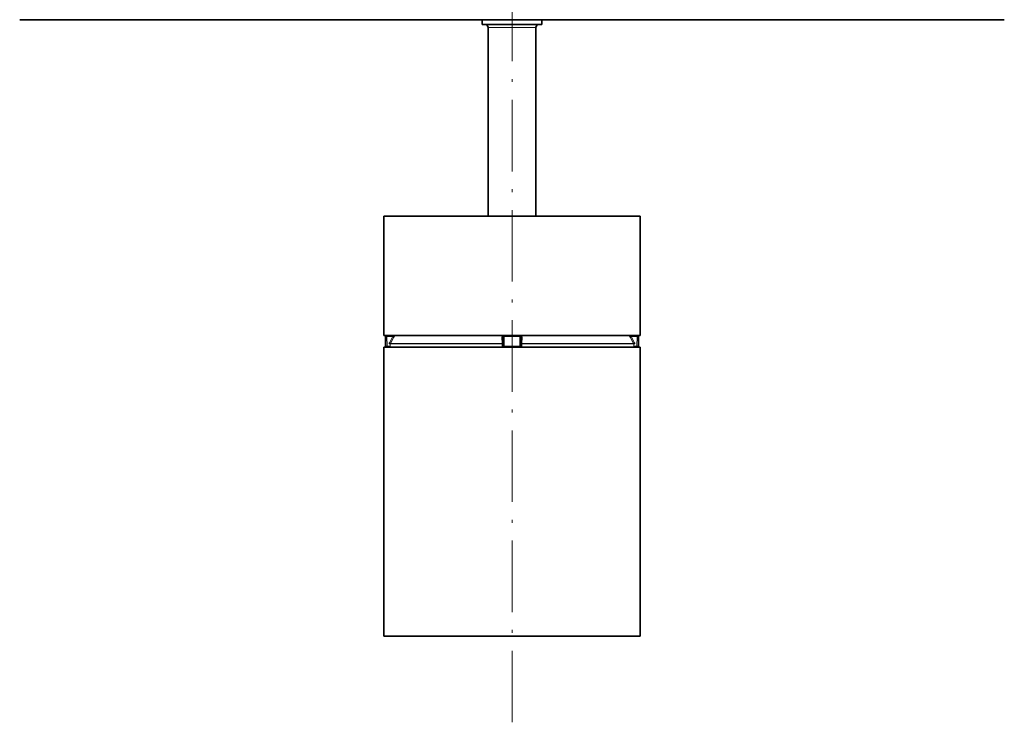
# Model space of a CAD drawing. Extents: x 0 to 594, y 0 to 420.
# Drawn here: x 174 to 340, y 179 to 297 of the extents above; entities that cross this region are included whole.
import ezdxf

# ---------------------------------------------------------------- set-up
doc = ezdxf.new("R2010")
doc.units = 0
doc.linetypes.add('DASHDOT', pattern=[18.5, 12, -3, 0.5, -3])

msp = doc.modelspace()

# ---------------------------------------------------------------- linework, layer by layer
at = {"color": 7, "linetype": 'DASHDOT', "lineweight": 13}
msp.add_line((257.048065, 179.087402), (257.048065, 380.674774), dxfattribs=at)
at = {"color": 7, "lineweight": 35}
for p, q in [((339.669617, 297.048706), (174.426422, 297.048706)), ((253.048065, 264.048706), (253.048065, 295.71347)), ((261.048065, 264.048859), (261.048065, 295.71347)), ((235.548065, 244.048706), (235.548065, 264.048706)), ((278.548065, 264.048706), (235.548065, 264.048706)), ((278.548065, 244.048706), (278.548065, 264.048706)), ((278.548065, 244.048706), (235.548065, 244.048706)), ((235.548065, 242.049011), (235.548065, 193.549011)), ((241.172516, 242.049011), (278.548065, 242.049011)), ((278.548065, 242.049011), (278.548065, 193.549011)), ((241.172516, 193.549011), (278.548065, 193.549011))]:
    msp.add_line(p, q, dxfattribs=at)
at = {"color": 7, "lineweight": 35, "ltscale": 0.015302}
for p, q in [((252.660156, 297.048706), (252.048065, 297.048706)), ((252.660156, 296.231262), (252.048065, 296.231262))]:
    msp.add_line(p, q, dxfattribs=at)
at = {"color": 7, "lineweight": 35, "ltscale": 0.020436}
for p, q in [((252.048065, 296.231262), (252.048065, 297.048706)), ((262.048065, 296.231262), (262.048065, 297.048706))]:
    msp.add_line(p, q, dxfattribs=at)
at = {"color": 7, "lineweight": 35, "ltscale": 0.2425}
msp.add_line((252.198059, 297.048706), (261.898071, 297.048706), dxfattribs=at)
at = {"color": 7, "lineweight": 13, "ltscale": 0.013718}
msp.add_line((252.565521, 296.213165), (253.114258, 296.213165), dxfattribs=at)
at = {"color": 7, "lineweight": 35, "ltscale": 0.234698}
for p, q in [((262.048065, 297.048706), (252.660156, 297.048706)), ((262.048065, 296.231262), (252.660156, 296.231262))]:
    msp.add_line(p, q, dxfattribs=at)
at = {"color": 7, "lineweight": 13, "ltscale": 0.210409}
msp.add_line((261.530609, 296.213165), (253.114258, 296.213165), dxfattribs=at)
at = {"color": 7, "lineweight": 35, "ltscale": 0.012944}
msp.add_line((261.530609, 296.213165), (262.048065, 296.231262), dxfattribs=at)
at = {"color": 7, "lineweight": 13, "ltscale": 0.1}
for p, q in [((257.048065, 295.71347), (253.048065, 295.71347)), ((261.048065, 295.71347), (257.048065, 295.71347))]:
    msp.add_line(p, q, dxfattribs=at)
at = {"color": 7, "lineweight": 35, "ltscale": 0.000215}
msp.add_line((237.823471, 264.048706), (237.832062, 264.048706), dxfattribs=at)
at = {"color": 7, "lineweight": 35, "ltscale": 0.016497}
msp.add_line((238.491928, 264.048706), (237.832062, 264.048706), dxfattribs=at)
at = {"color": 7, "lineweight": 35, "ltscale": 0.008753}
msp.add_line((238.491928, 264.048706), (238.842041, 264.048706), dxfattribs=at)
at = {"color": 7, "lineweight": 35, "ltscale": 0.045062}
msp.add_line((240.644531, 264.048706), (238.842041, 264.048706), dxfattribs=at)
at = {"color": 7, "lineweight": 35, "ltscale": 0.019006}
msp.add_line((240.644531, 264.048706), (241.404755, 264.048706), dxfattribs=at)
at = {"color": 7, "lineweight": 35, "ltscale": 0.076244}
msp.add_line((244.454514, 264.048706), (241.404755, 264.048706), dxfattribs=at)
at = {"color": 7, "lineweight": 35, "ltscale": 0.036572}
msp.add_line((244.454529, 264.048706), (245.917389, 264.048706), dxfattribs=at)
at = {"color": 7, "lineweight": 35, "ltscale": 0.409852}
msp.add_line((262.311462, 264.048706), (245.917389, 264.048706), dxfattribs=at)
at = {"color": 7, "lineweight": 35, "ltscale": 0.004829}
msp.add_line((262.311462, 264.048706), (262.504639, 264.048706), dxfattribs=at)
at = {"color": 7, "lineweight": 35, "ltscale": 0.014746}
msp.add_line((262.504639, 264.048706), (263.094482, 264.048706), dxfattribs=at)
at = {"color": 7, "lineweight": 35, "ltscale": 0.006469}
msp.add_line((263.353241, 264.048706), (263.094482, 264.048706), dxfattribs=at)
at = {"color": 7, "lineweight": 35, "ltscale": 0.157209}
msp.add_line((263.353241, 264.048706), (269.641602, 264.048706), dxfattribs=at)
at = {"color": 7, "lineweight": 35, "ltscale": 0.029898}
msp.add_line((270.837524, 264.048706), (269.641602, 264.048706), dxfattribs=at)
at = {"color": 7, "lineweight": 35, "ltscale": 0.043764}
msp.add_line((272.588104, 264.048706), (270.837524, 264.048706), dxfattribs=at)
at = {"color": 7, "lineweight": 35, "ltscale": 0.004085}
msp.add_line((272.751495, 264.048706), (272.588104, 264.048706), dxfattribs=at)
at = {"color": 7, "lineweight": 35, "ltscale": 0.012704}
msp.add_line((272.751495, 264.048706), (273.259674, 264.048706), dxfattribs=at)
at = {"color": 7, "lineweight": 35, "ltscale": 0.000784}
msp.add_line((273.259674, 264.048706), (273.291016, 264.048706), dxfattribs=at)
at = {"color": 7, "lineweight": 35, "ltscale": 0.01143}
msp.add_line((273.74823, 264.048706), (273.291016, 264.048706), dxfattribs=at)
at = {"color": 7, "lineweight": 35, "ltscale": 0.034048}
msp.add_line((273.74823, 264.048706), (275.110168, 264.048706), dxfattribs=at)
at = {"color": 7, "lineweight": 35, "ltscale": 0.004747}
msp.add_line((275.300049, 264.048706), (275.110168, 264.048706), dxfattribs=at)
at = {"color": 7, "lineweight": 35, "ltscale": 0.007603}
msp.add_line((275.300049, 264.048706), (275.604187, 264.048706), dxfattribs=at)
at = {"color": 7, "lineweight": 13, "ltscale": 0.001011}
msp.add_line((235.816727, 243.845215), (235.857162, 243.845215), dxfattribs=at)
at = {"color": 7, "lineweight": 35, "ltscale": 0.039999}
for p, q in [((235.84465, 242.245514), (235.816727, 243.845215)), ((278.251465, 242.245514), (278.279419, 243.845215))]:
    msp.add_line(p, q, dxfattribs=at)
at = {"color": 7, "lineweight": 13, "ltscale": 0.00499}
for p, q in [((236.056747, 243.8461), (235.857162, 243.845215)), ((278.039368, 243.8461), (278.238953, 243.845215)), ((236.083435, 242.246399), (235.883835, 242.245514)), ((278.012695, 242.246399), (278.21228, 242.245514))]:
    msp.add_line(p, q, dxfattribs=at)
at = {"color": 7, "lineweight": 13, "ltscale": 0.039998}
for p, q in [((235.883835, 242.245514), (235.857162, 243.845215)), ((236.083435, 242.246399), (236.056747, 243.8461)), ((278.012695, 242.246399), (278.039368, 243.8461)), ((278.21228, 242.245514), (278.238953, 243.845215))]:
    msp.add_line(p, q, dxfattribs=at)
at = {"color": 7, "lineweight": 13, "ltscale": 0.005065}
for p, q in [((236.056747, 244.048706), (236.056747, 243.8461)), ((278.039368, 244.048706), (278.039368, 243.8461))]:
    msp.add_line(p, q, dxfattribs=at)
at = {"color": 7, "lineweight": 13, "ltscale": 0.025346}
for p, q in [((237.070602, 243.8461), (236.056747, 243.8461)), ((277.025513, 243.8461), (278.039368, 243.8461))]:
    msp.add_line(p, q, dxfattribs=at)
at = {"color": 7, "lineweight": 13, "ltscale": 0.029889}
for p, q in [((237.070602, 243.8461), (236.470428, 242.812103)), ((237.243195, 243.743469), (236.643051, 242.709473)), ((277.025513, 243.8461), (277.625702, 242.812103))]:
    msp.add_line(p, q, dxfattribs=at)
at = {"color": 7, "lineweight": 13, "ltscale": 0.00502}
for p, q in [((237.243195, 243.743469), (237.070602, 243.8461)), ((276.852936, 243.743469), (277.025513, 243.8461))]:
    msp.add_line(p, q, dxfattribs=at)
at = {"color": 7, "lineweight": 13, "ltscale": 0.025852}
for p, q in [((255.365402, 243.743469), (255.378403, 242.709473)), ((258.730743, 243.743469), (258.717743, 242.709473))]:
    msp.add_line(p, q, dxfattribs=at)
at = {"color": 7, "lineweight": 35, "ltscale": 0.039996}
for p, q in [((255.571655, 242.246399), (255.55072, 243.8461)), ((258.524475, 242.246399), (258.54541, 243.8461))]:
    msp.add_line(p, q, dxfattribs=at)
at = {"color": 7, "lineweight": 13, "ltscale": 0.039996}
for p, q in [((255.759491, 242.245514), (255.738373, 243.845215)), ((258.336639, 242.245514), (258.357758, 243.845215))]:
    msp.add_line(p, q, dxfattribs=at)
at = {"color": 7, "lineweight": 13, "ltscale": 0.065485}
msp.add_line((255.738373, 243.845215), (258.357758, 243.845215), dxfattribs=at)
at = {"color": 7, "lineweight": 13, "ltscale": 0.029888}
msp.add_line((276.852936, 243.743469), (277.453064, 242.709473), dxfattribs=at)
at = {"color": 7, "lineweight": 13, "ltscale": 0.001012}
msp.add_line((278.238953, 243.845215), (278.279419, 243.845215), dxfattribs=at)
at = {"color": 7, "lineweight": 35, "ltscale": 0.140611}
for p, q in [((235.548065, 242.049011), (241.172516, 242.049011)), ((235.548065, 193.549011), (241.172516, 193.549011))]:
    msp.add_line(p, q, dxfattribs=at)
at = {"color": 7, "lineweight": 13, "ltscale": 0.00098}
for p, q in [((235.883835, 242.245514), (235.84465, 242.245514)), ((278.251465, 242.245514), (278.21228, 242.245514))]:
    msp.add_line(p, q, dxfattribs=at)
at = {"color": 7, "lineweight": 35, "ltscale": 0.00097}
for p, q in [((236.083435, 242.049011), (236.044617, 242.049011)), ((278.051514, 242.049011), (278.012695, 242.049011))]:
    msp.add_line(p, q, dxfattribs=at)
at = {"color": 7, "lineweight": 13, "ltscale": 0.008316}
msp.add_line((236.083435, 242.246399), (236.416061, 242.246399), dxfattribs=at)
at = {"color": 7, "lineweight": 13, "ltscale": 0.004935}
for p, q in [((236.083435, 242.049011), (236.083435, 242.246399)), ((278.012695, 242.049011), (278.012695, 242.246399))]:
    msp.add_line(p, q, dxfattribs=at)
at = {"color": 7, "lineweight": 35, "ltscale": 0.0076}
for p, q in [((236.083435, 242.049011), (236.387451, 242.049011)), ((278.012695, 242.049011), (277.708679, 242.049011))]:
    msp.add_line(p, q, dxfattribs=at)
at = {"color": 7, "lineweight": 13, "ltscale": 0.004984}
for p, q in [((236.615402, 242.243774), (236.416061, 242.246399)), ((236.615784, 242.609467), (236.416443, 242.612091)), ((277.480347, 242.609467), (277.679688, 242.612091))]:
    msp.add_line(p, q, dxfattribs=at)
at = {"color": 7, "lineweight": 13, "ltscale": 0.005021}
for p, q in [((236.643051, 242.709473), (236.470428, 242.812103)), ((277.453064, 242.709473), (277.625702, 242.812103))]:
    msp.add_line(p, q, dxfattribs=at)
at = {"color": 7, "lineweight": 13, "ltscale": 0.009142}
for p, q in [((236.615402, 242.243774), (236.615784, 242.609467)), ((277.480713, 242.243774), (277.480347, 242.609467))]:
    msp.add_line(p, q, dxfattribs=at)
at = {"color": 7, "lineweight": 13, "ltscale": 0.469184}
msp.add_line((255.383133, 242.609467), (236.615784, 242.609467), dxfattribs=at)
at = {"color": 7, "lineweight": 13, "ltscale": 0.468384}
msp.add_line((255.378403, 242.709473), (236.643051, 242.709473), dxfattribs=at)
at = {"color": 7, "lineweight": 13, "ltscale": 0.002503}
for p, q in [((255.378403, 242.709473), (255.383133, 242.609467)), ((258.717743, 242.709473), (258.713013, 242.609467))]:
    msp.add_line(p, q, dxfattribs=at)
at = {"color": 7, "lineweight": 13, "ltscale": 0.004594}
for p, q in [((255.383133, 242.609467), (255.566864, 242.612091)), ((258.713013, 242.609467), (258.529266, 242.612091))]:
    msp.add_line(p, q, dxfattribs=at)
at = {"color": 7, "lineweight": 13, "ltscale": 0.009143}
for p, q in [((255.387878, 242.243774), (255.383133, 242.609467)), ((258.708252, 242.243774), (258.713013, 242.609467))]:
    msp.add_line(p, q, dxfattribs=at)
at = {"color": 7, "lineweight": 13, "ltscale": 0.004595}
for p, q in [((255.387878, 242.243774), (255.571655, 242.246399)), ((258.708252, 242.243774), (258.524475, 242.246399))]:
    msp.add_line(p, q, dxfattribs=at)
at = {"color": 7, "lineweight": 13, "ltscale": 0.064429}
msp.add_line((258.336639, 242.245514), (255.759491, 242.245514), dxfattribs=at)
at = {"color": 7, "lineweight": 35, "ltscale": 0.063821}
msp.add_line((258.324493, 242.049011), (255.771637, 242.049011), dxfattribs=at)
at = {"color": 7, "lineweight": 13, "ltscale": 0.469183}
msp.add_line((277.480347, 242.609467), (258.713013, 242.609467), dxfattribs=at)
at = {"color": 7, "lineweight": 13, "ltscale": 0.468383}
msp.add_line((277.453064, 242.709473), (258.717743, 242.709473), dxfattribs=at)
at = {"color": 7, "lineweight": 13, "ltscale": 0.004985}
msp.add_line((277.480713, 242.243774), (277.680084, 242.246399), dxfattribs=at)
at = {"color": 7, "lineweight": 13, "ltscale": 0.008315}
msp.add_line((278.012695, 242.246399), (277.680084, 242.246399), dxfattribs=at)
at = {"color": 7, "lineweight": 13}
for points in [[(237.070602, 243.8461), (237.256012, 244.01947), (237.273163, 244.040192), (237.276276, 244.045685), (237.276642, 244.047211), (237.276245, 244.04837), (237.275116, 244.048706)], [(276.821014, 244.048706), (276.819611, 244.048035), (276.819519, 244.046875), (276.82132, 244.042755), (276.829346, 244.031876), (276.872009, 243.98642), (277.025513, 243.8461)], [(236.387451, 242.049011), (236.389999, 242.050049), (236.391724, 242.051849), (236.395187, 242.058136), (236.409058, 242.123459), (236.416061, 242.246399)], [(277.680084, 242.246399), (277.692688, 242.087921), (277.700745, 242.05864), (277.704926, 242.051208), (277.707458, 242.049255), (277.708679, 242.049011)]]:
    msp.add_lwpolyline(points, dxfattribs=at)
at = {"color": 7, "lineweight": 35}
for centre, radius, start, end in [((252.548065, 295.71347), 0.5, 360, 87.999993), ((261.548065, 295.71347), 0.5, 91.999998, 179.999995), ((236.016693, 243.848709), 0.2, 90.000003, 181.000003), ((255.750702, 243.848709), 0.2, 90.000003, 180.750004), ((258.345428, 243.848709), 0.2, 359.25, 90.000003), ((278.079437, 243.848709), 0.2, 359, 90.000003), ((236.044617, 242.249008), 0.2, 181.000003, 269.999997), ((255.771637, 242.249008), 0.2, 180.750004, 269.999997), ((258.324493, 242.249008), 0.2, 269.999997, 359.25), ((278.051514, 242.249008), 0.2, 269.999997, 359)]:
    msp.add_arc(centre, radius, start, end, dxfattribs=at)
at = {"color": 7, "lineweight": 13}
for centre, radius, start, end in [((232.65448, 246.439423), 5.321918, 329.56509, 333.305505), ((255.767105, 243.748932), 0.40171, 131.728791, 180.778841), ((255.645416, 246.992889), 3.148642, 268.276201, 271.691316), ((258.450714, 246.992889), 3.148642, 268.308686, 271.723801), ((258.329041, 243.748932), 0.401709, 359.221103, 48.27131), ((281.44165, 246.439407), 5.321905, 206.694492, 210.434922), ((236.815735, 242.611603), 0.399286, 149.858763, 179.928807), ((232.100494, 242.243866), 4.514889, 357.526406, 359.998808), ((236.81459, 242.608978), 0.1988, 149.630962, 179.85332), ((255.790817, 242.248871), 0.402973, 180.726126, 209.735606), ((255.666443, 245.395309), 3.150748, 268.275955, 271.692122), ((258.429688, 245.395309), 3.150748, 268.30788, 271.724047), ((258.305298, 242.248886), 0.40298, 330.264614, 359.273537), ((277.281555, 242.608978), 0.1988, 0.146681, 30.369043), ((281.995544, 242.243866), 4.514811, 180.00117, 182.473616), ((277.280396, 242.611603), 0.399286, 0.071187, 30.141242)]:
    msp.add_arc(centre, radius, start, end, dxfattribs=at)
for centre, major_axis, ratio, start_param, end_param in [((236.056747, 243.848709), (0, 0.199997), 0.998096, 0, 1.5882496193), ((255.350739, 243.843475), (0.199982, 0.002625), 0.502037, 4.7792029561, 6.2831853074), ((255.750702, 243.848709), (0, 0.199997), 0.061687, 0.0525193875, 1.5882496193), ((258.345428, 243.848709), (0, 0.199997), 0.061687, 4.6949356879, 6.2306392332), ((258.745392, 243.843475), (0.199982, -0.002625), 0.502037, 3.1415926536, 4.6455750053), ((278.039368, 243.848709), (0, 0.199997), 0.998096, 4.6949356879, 6.2831853072), ((236.083435, 242.249008), (0, -0.199997), 0.998152, 4.7298422729, 6.2831853072), ((255.364273, 242.809479), (0.199982, 0.002625), 0.501914, 4.7765094268, 6.2831849542), ((255.771637, 242.249008), (0, -0.199997), 0.060772, 4.7298422729, 6.2831853072), ((258.324493, 242.249008), (0, -0.199997), 0.060772, 0, 1.5533430343), ((258.731873, 242.809479), (0.199982, -0.002625), 0.501913, 3.1415926536, 4.6482681733), ((278.012695, 242.249008), (0, -0.199997), 0.998152, 6.2831853072, 7.8365283415)]:
    msp.add_ellipse(centre, major_axis=major_axis, ratio=ratio, start_param=start_param, end_param=end_param, dxfattribs=at)

doc.saveas('drawing.dxf')
